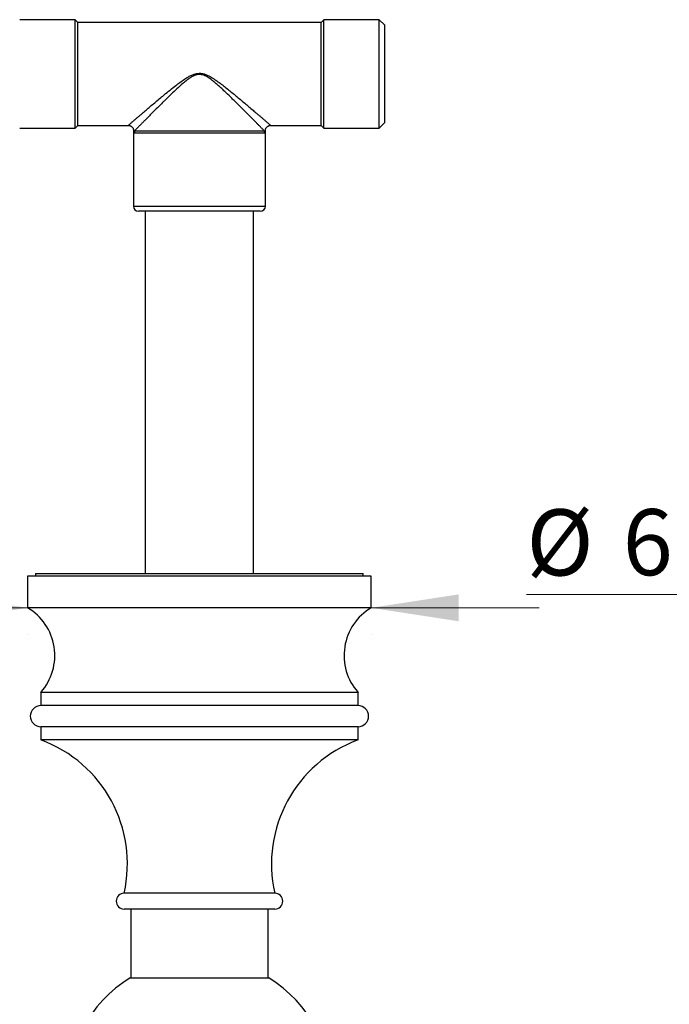
# Model space of a CAD drawing. Units: millimetres. Extents: x 50 to 1024, y 64 to 1435.
# Drawn here: x 240 to 363, y 354 to 540 of the extents above; entities that cross this region are included whole.
import ezdxf

# ---------------------------------------------------------------- set-up
doc = ezdxf.new("R2010")
doc.units = ezdxf.units.MM
doc.header["$LTSCALE"] = 5
doc.styles.add('SLDTEXTSTYLE2', font='TXT', dxfattribs={"width": 0.605})
doc.dimstyles.new('SLDDIMSTYLE1', dxfattribs={"dimtxt": 12.5, "dimasz": 16.51, "dimexe": 0, "dimexo": 0.0625, "dimgap": 3.125, "dimtad": 1, "dimrnd": 1e-09, "dimzin": 12, "dimdsep": 46, "dimtxsty": 'SLDTEXTSTYLE2', "dimsah": 1, "dimcen": 0.09, "dimadec": 0, "dimazin": 3, "dimtfac": 1, "dimtmove": 0, "dimatfit": 0, "dimfxl": 0, "dimfrac": 2, "dimtolj": 1, "dimtzin": 12, "dimarcsym": 0})

# ---------------------------------------------------------------- blocks, each defined once
blk = doc.blocks.new('_D_5')
at = {"color": 7, "linetype": 'Continuous', "lineweight": 0}
for p, q in [((241.67, 428.53), (184.14, 428.53)), ((306.67, 428.53), (338.42, 428.53)), ((241.67, 423.54), (241.67, 423.53)), ((306.67, 423.54), (306.67, 423.53))]:
    blk.add_line(p, q, dxfattribs=at)
at = {"color": 7, "linetype": 'Continuous', "lineweight": 18}
for points in [[(241.67, 428.53), (225.16, 431.07), (225.16, 425.99)], [(306.67, 428.53), (323.18, 425.99), (323.18, 431.07)]]:
    blk.add_solid(points, dxfattribs=at)
at = {"color": 7, "linetype": 'Continuous', "lineweight": 18, "char_height": 12.5, "attachment_point": 1, "style": 'SLDTEXTSTYLE2'}
for s, insert in [('%%c', (184.14, 444.64)), ('65', (202.37, 444.68))]:
    blk.add_mtext(s, dxfattribs=dict(at, insert=insert))
blk = doc.blocks.new('_D_6')
at = {"color": 7, "linetype": 'Continuous', "lineweight": 0}
for p, q in [((394.17, 439.54), (394.17, 436.04)), ((454.17, 439.54), (454.17, 436.04)), ((394.17, 431.04), (336.02, 431.04)), ((454.17, 431.04), (485.92, 431.04))]:
    blk.add_line(p, q, dxfattribs=at)
at = {"color": 7, "linetype": 'Continuous', "lineweight": 18}
for points in [[(394.17, 431.04), (377.66, 433.58), (377.66, 428.5)], [(454.17, 431.04), (470.68, 428.5), (470.68, 433.58)]]:
    blk.add_solid(points, dxfattribs=at)
at = {"color": 7, "linetype": 'Continuous', "lineweight": 18, "char_height": 12.5, "attachment_point": 1, "style": 'SLDTEXTSTYLE2'}
for s, insert in [('%%c', (336.02, 447.16)), ('60', (354.24, 447.19))]:
    blk.add_mtext(s, dxfattribs=dict(at, insert=insert))

msp = doc.modelspace()

# ---------------------------------------------------------------- linework, layer by layer
at = {"color": 7, "linetype": 'Continuous', "lineweight": 25}
for p, q in [((250.671, 539.789), (240.171, 539.789)), ((251.171, 539.289), (250.671, 539.789)), ((250.671, 519.289), (250.671, 539.789)), ((297.171, 539.289), (251.171, 539.289)), ((251.171, 519.789), (251.171, 539.289)), ((297.671, 539.789), (297.171, 539.289)), ((297.171, 519.789), (297.171, 539.289)), ((308.171, 539.789), (297.671, 539.789)), ((297.671, 519.289), (297.671, 539.789)), ((309.171, 538.789), (308.171, 539.789)), ((308.171, 519.289), (308.171, 539.789)), ((309.171, 538.789), (309.171, 520.289)), ((250.671, 519.289), (251.171, 519.789)), ((251.171, 519.789), (260.707, 519.789)), ((260.707, 519.793), (260.707, 519.793)), ((287.635, 519.789), (297.171, 519.789)), ((297.171, 519.789), (297.671, 519.289)), ((308.171, 519.289), (309.171, 520.289)), ((240.171, 519.289), (250.671, 519.289)), ((261.692, 518.644), (261.671, 518.354)), ((261.671, 518.354), (261.671, 504.539)), ((261.694, 518.645), (261.694, 518.645)), ((286.499, 518.293), (261.843, 518.293)), ((261.902, 518.778), (286.44, 518.778)), ((286.671, 504.539), (286.671, 518.354)), ((297.671, 519.289), (308.171, 519.289)), ((274.171, 503.539), (262.671, 503.539)), ((263.921, 503.539), (263.921, 435.039)), ((285.671, 503.539), (274.171, 503.539)), ((284.421, 435.039), (284.421, 503.539)), ((241.671, 434.539), (241.671, 428.539)), ((306.671, 434.539), (241.671, 434.539)), ((243.171, 435.039), (243.171, 434.539)), ((243.171, 435.039), (305.171, 435.039)), ((305.171, 434.539), (305.171, 435.039)), ((306.671, 428.539), (306.671, 434.539)), ((306.671, 428.539), (241.671, 428.539)), ((244.171, 412.539), (244.171, 410.039)), ((304.171, 412.539), (244.171, 412.539)), ((304.171, 410.039), (304.171, 412.539)), ((304.171, 410.039), (244.171, 410.039)), ((244.171, 406.039), (244.171, 403.539)), ((304.171, 406.039), (244.171, 406.039)), ((304.171, 403.539), (304.171, 406.039)), ((304.171, 403.539), (244.171, 403.539)), ((288.421, 374.539), (259.921, 374.539)), ((288.421, 371.539), (259.921, 371.539)), ((261.171, 371.539), (261.171, 358.539)), ((287.171, 358.539), (287.171, 371.539)), ((261.071, 358.539), (274.171, 358.539)), ((274.171, 358.539), (287.271, 358.539))]:
    msp.add_line(p, q, dxfattribs=at)
at = {"color": 8, "linetype": 'Continuous', "lineweight": 25}
for p, q in [((261.671, 504.539), (274.171, 504.539)), ((274.171, 504.539), (286.671, 504.539))]:
    msp.add_line(p, q, dxfattribs=at)
at = {"color": 7, "linetype": 'Continuous', "lineweight": 25}
for centre, radius, start, end in [((263.87, 518.293), 2.026, 166.15303, 180.00223), ((284.473, 518.293), 2.026, 359.99777, 13.84697), ((262.671, 504.539), 1, 180, 270), ((285.671, 504.539), 1, 270, 0), ((236.317, 419.507), 10.5, 318.42345, 59.33786), ((312.026, 419.507), 10.5, 120.66214, 221.57655), ((244.171, 408.039), 2, 90, 270), ((304.171, 408.039), 2, 270, 90), ((235.542, 380.076), 25, 347.20522, 69.80785), ((312.8, 380.076), 25, 110.19215, 192.79478), ((259.921, 373.039), 1.5, 90, 270), ((288.421, 373.039), 1.5, 270, 90), ((274.171, 337.246), 25, 121.60095, 243.89612), ((274.171, 337.246), 25, 296.10388, 58.39905)]:
    msp.add_arc(centre, radius, start, end, dxfattribs=at)
for points, knots in [([(286.44, 518.778), (286.395, 518.823), (286.305, 518.914), (286.13, 519.091), (285.928, 519.295), (285.669, 519.556), (285.346, 519.882), (284.949, 520.282), (284.515, 520.719), (283.992, 521.246), (283.374, 521.867), (282.653, 522.591), (281.894, 523.349), (281.197, 524.042), (280.578, 524.652), (279.867, 525.349), (279.135, 526.055), (278.383, 526.762), (277.802, 527.292), (277.206, 527.813), (276.676, 528.247), (276.215, 528.591), (275.826, 528.853), (275.419, 529.09), (274.997, 529.279), (274.562, 529.401), (274.123, 529.438), (273.683, 529.381), (273.202, 529.227), (272.687, 528.964), (272.126, 528.595), (271.566, 528.168), (270.814, 527.54), (269.9, 526.712), (268.83, 525.694), (268, 524.884), (267.257, 524.152), (266.597, 523.497), (265.815, 522.716), (265.056, 521.955), (264.566, 521.463), (264.165, 521.059), (263.845, 520.737), (263.4, 520.288), (262.985, 519.87), (262.654, 519.537), (262.399, 519.279), (262.206, 519.085), (262.036, 518.913), (261.947, 518.823), (261.902, 518.778)], [0, 0, 0, 0, 0.0150466, 0.0301885, 0.0456025, 0.0610989, 0.0822614, 0.1035844, 0.1253415, 0.1472208, 0.1770533, 0.2071024, 0.2377284, 0.2685146, 0.2884041, 0.3083274, 0.3483885, 0.3687715, 0.3891843, 0.4096939, 0.4302463, 0.4422456, 0.4542417, 0.4664816, 0.4787032, 0.4898539, 0.5013737, 0.5124775, 0.5239637, 0.5403462, 0.5570003, 0.5758882, 0.594838, 0.6329904, 0.6717965, 0.7108171, 0.7254028, 0.7563312, 0.7874111, 0.8190437, 0.8509114, 0.8517895, 0.8737215, 0.8957707, 0.9182501, 0.9409115, 0.955495, 0.9701461, 0.9850284, 1, 1, 1, 1]), ([(260.707, 519.794), (260.731, 519.795), (260.805, 519.796), (260.93, 519.776), (261.077, 519.732), (261.218, 519.663), (261.352, 519.57), (261.471, 519.454), (261.568, 519.32), (261.638, 519.181), (261.684, 519.039), (261.708, 518.899), (261.714, 518.768), (261.703, 518.684), (261.698, 518.645)], [0, 0, 0, 0, 0.0422172, 0.1290607, 0.2182206, 0.308724, 0.399977, 0.5005313, 0.5956666, 0.6858615, 0.7717573, 0.853645, 0.9315876, 1, 1, 1, 1]), ([(286.651, 518.645), (286.649, 518.657), (286.638, 518.716), (286.637, 518.827), (286.652, 518.975), (286.692, 519.124), (286.756, 519.268), (286.844, 519.404), (286.956, 519.526), (287.085, 519.628), (287.222, 519.703), (287.361, 519.754), (287.499, 519.784), (287.591, 519.788), (287.635, 519.79)], [0, 0, 0, 0, 0.020957, 0.1050204, 0.1928505, 0.2829182, 0.3742778, 0.4663542, 0.5673099, 0.6628501, 0.7534726, 0.8397916, 0.92208, 1, 1, 1, 1]), ([(286.671, 518.354), (286.671, 518.357), (286.675, 518.431), (286.668, 518.529), (286.651, 518.622), (286.647, 518.645)], [0, 0, 0, 0, 0.0328209, 0.7613012, 1, 1, 1, 1])]:
    msp.add_open_spline(points, degree=3, knots=knots, dxfattribs=at)
at = {"color": 8, "linetype": 'Continuous', "lineweight": 25}
for points, knots in [([(267.221, 525.346), (267.59, 525.65), (268.328, 526.259), (269.355, 527.075), (270.277, 527.785), (271.097, 528.377), (271.855, 528.863), (272.546, 529.24), (273.108, 529.476), (273.635, 529.616), (274.11, 529.667), (274.592, 529.635), (275.064, 529.528), (275.521, 529.36), (275.965, 529.15), (276.397, 528.91), (276.973, 528.552), (277.681, 528.068), (278.509, 527.449), (279.324, 526.809), (280.131, 526.161), (280.928, 525.507), (281.731, 524.84), (282.534, 524.164), (283.34, 523.482), (284.119, 522.819), (284.786, 522.248), (285.341, 521.772), (285.799, 521.378), (286.226, 521.01), (286.583, 520.702), (286.874, 520.451), (287.107, 520.249), (287.305, 520.079), (287.461, 519.944), (287.568, 519.851), (287.631, 519.797), (287.634, 519.794), (287.635, 519.793)], [0, 0, 0, 0, 0.0498316, 0.0996674, 0.1336371, 0.1676238, 0.2015585, 0.2240024, 0.2466654, 0.2624604, 0.2785854, 0.2944392, 0.3107021, 0.326973, 0.3432594, 0.3599207, 0.3765861, 0.4113527, 0.4461561, 0.48094, 0.5165648, 0.5522126, 0.587832, 0.6264745, 0.6651123, 0.7046108, 0.7440993, 0.7713201, 0.7985369, 0.8264106, 0.8542777, 0.8756204, 0.8969601, 0.9189131, 0.9408627, 0.9620215, 0.9831784, 1, 1, 1, 1]), ([(260.707, 519.793), (260.706, 519.792), (260.701, 519.788), (260.733, 519.815), (260.805, 519.878), (260.92, 519.977), (261.068, 520.105), (261.247, 520.26), (261.459, 520.443), (261.734, 520.68), (262.083, 520.981), (262.517, 521.355), (262.994, 521.765), (263.574, 522.263), (264.262, 522.851), (265.069, 523.539), (265.919, 524.258), (266.643, 524.866), (267.083, 525.231), (267.221, 525.346)], [0, 0, 0, 0, 0.0113677, 0.0558219, 0.1018021, 0.1477863, 0.1916163, 0.2354509, 0.2803484, 0.3252509, 0.389349, 0.4534632, 0.5194043, 0.585357, 0.6770305, 0.7687283, 0.8628158, 0.9569171, 1, 1, 1, 1]), ([(261.843, 518.293), (261.794, 518.3), (261.721, 518.311), (261.681, 518.344), (261.668, 518.357), (261.672, 518.354), (261.672, 518.354)], [0, 0, 0, 0, 0.4912934, 0.7384517, 0.9861014, 1, 1, 1, 1]), ([(261.694, 518.645), (261.696, 518.646), (261.699, 518.647), (261.738, 518.668), (261.803, 518.708), (261.869, 518.755), (261.902, 518.778)], [0, 0, 0, 0, 0.2152514, 0.4743749, 0.7365896, 1, 1, 1, 1]), ([(286.44, 518.778), (286.471, 518.756), (286.533, 518.712), (286.598, 518.672), (286.637, 518.651), (286.653, 518.643), (286.649, 518.645), (286.649, 518.645)], [0, 0, 0, 0, 0.2422295, 0.4854422, 0.7314497, 0.9783082, 1, 1, 1, 1]), ([(286.671, 518.354), (286.669, 518.352), (286.665, 518.348), (286.624, 518.311), (286.549, 518.3), (286.499, 518.293)], [0, 0, 0, 0, 0.238395, 0.4913379, 1, 1, 1, 1])]:
    msp.add_open_spline(points, degree=3, knots=knots, dxfattribs=at)

# ---------------------------------------------------------------- dimensions: what is measured, and where the dimension line sits
at = {"color": 7, "linetype": 'Continuous', "lineweight": 18}
for base, p1, p2, picture, middle in [((394.171, 431.044), (454.171, 431.039), (394.171, 431.039), '_D_6', (354.676, 431.044)), ((241.671, 428.53), (306.671, 428.539), (241.671, 428.539), '_D_5', (202.801, 428.53))]:
    dim = msp.add_linear_dim(base=base, p1=p1, p2=p2, text='%%c<>', dimstyle='SLDDIMSTYLE1', dxfattribs=at)
    dim.commit()
    dim.dimension.update_dxf_attribs({"geometry": picture, "text_midpoint": middle, "dimtype": 160})

doc.saveas('drawing.dxf')
